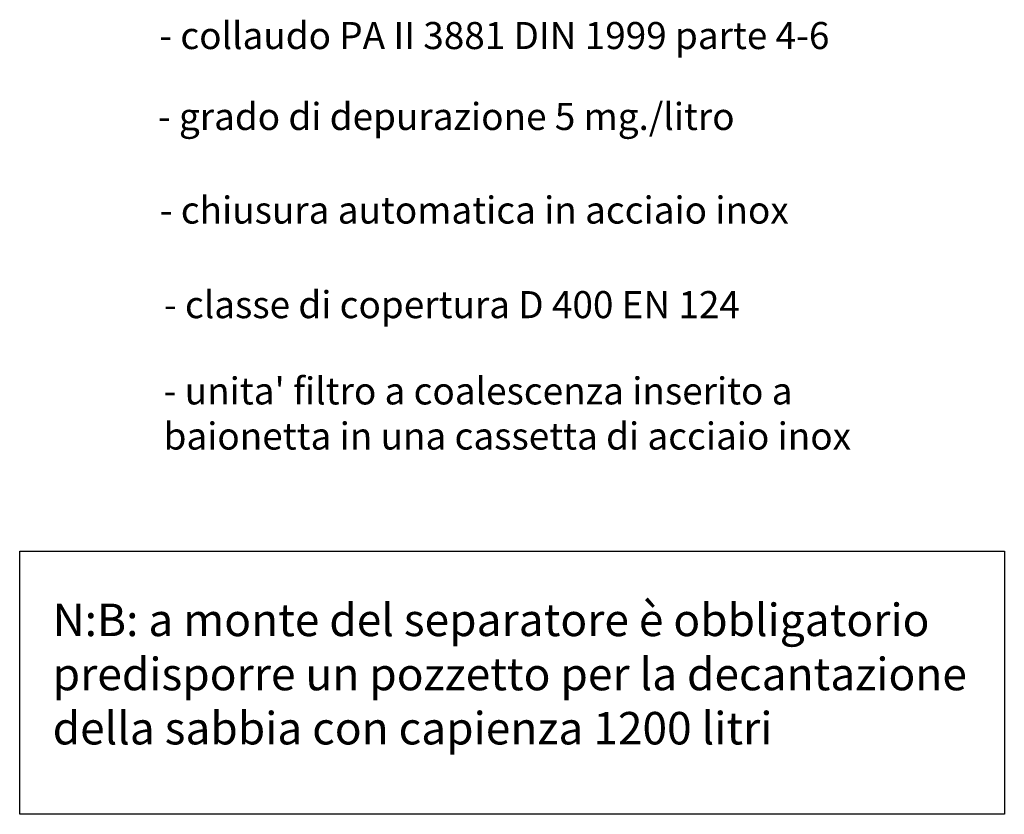
# Model space of a CAD drawing. Extents: x -3772 to -829, y 2076 to 9484.
# Drawn here: x -3696 to -2604, y 3996 to 4877 of the extents above; entities that cross this region are included whole.
import ezdxf

# ---------------------------------------------------------------- set-up
doc = ezdxf.new("R2010")
doc.units = 0
doc.header["$MEASUREMENT"] = 0
doc.layers.add('MATEN', color=172, linetype='CONTINUOUS')
doc.styles.add('ADESK2', font='isocp')

msp = doc.modelspace()

# ---------------------------------------------------------------- linework, layer by layer
at = {"layer": 'MATEN'}
for p, q in [((-3695.8, 3996.1), (-3695.8, 4287.8)), ((-3695.8, 4287.8), (-2604.4, 4287.8)), ((-2604.4, 4287.8), (-2604.4, 3996.1)), ((-2604.4, 3996.1), (-3695.8, 3996.1))]:
    msp.add_line(p, q, dxfattribs=at)

# ---------------------------------------------------------------- texts
at = {"layer": 'MATEN', "attachment_point": 1, "style": 'ADESK2'}
for s, insert, char_height, width in [('{\\fArial|b0|i0|c0|p34;\\C7;- collaudo PA II 3881 DIN 1999 parte 4-6}', (-3541.1, 4874), 30, 901.99), ('{\\fArial|b0|i0|c0|p34;\\C7;- grado di depurazione 5 mg./litro}', (-3542.7, 4784.3), 30, 893.98), ('{\\fArial|b0|i0|c0|p34;\\C7;- chiusura automatica in acciaio inox}', (-3540.6, 4680.6), 30, 796.55), ('{\\fArial|b0|i0|c0|p34;\\C7;- classe di copertura D 400 EN 124}', (-3536, 4575.8), 30, 935.97), ("{\\fArial|b0|i0|c0|p34;\\C7;- unita' filtro a coalescenza inserito a\\Pbaionetta in una cassetta di acciaio inox}", (-3536.3, 4480.2), 30, 839.5), ('{\\fArial|b0|i0|c0|p34;\\C7;N:B: a monte del separatore è obbligatorio\\Ppredisporre un pozzetto per la decantazione\\Pdella sabbia con capienza 1200 litri}', (-3659.3, 4229.5), 36, 1237.4)]:
    msp.add_mtext(s, dxfattribs=dict(at, insert=insert, char_height=char_height, width=width))

doc.saveas('drawing.dxf')
